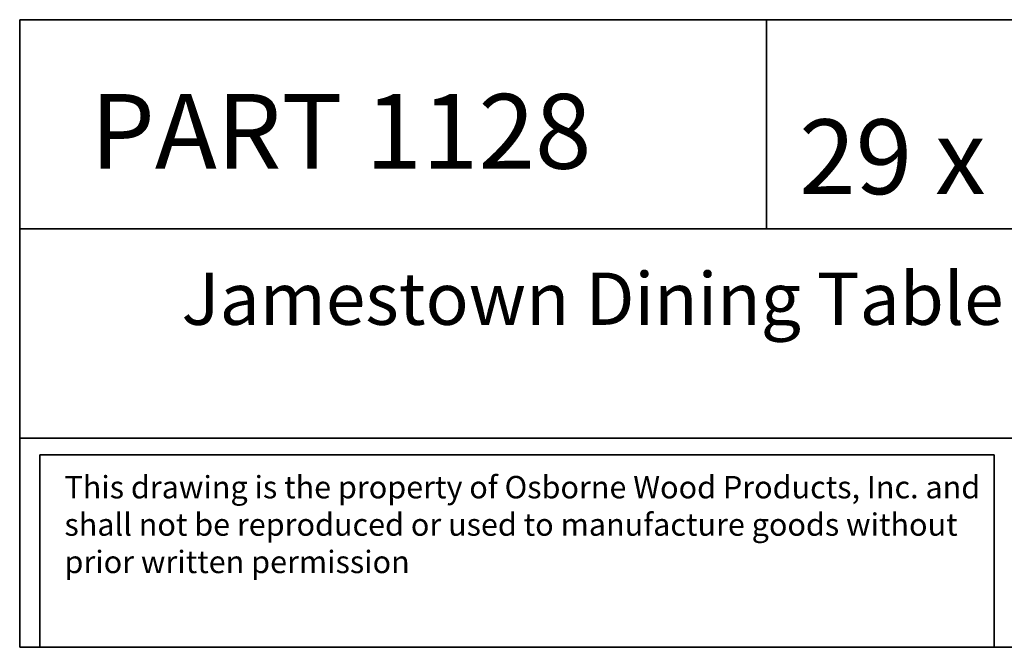
# Model space of a CAD drawing. Extents: x 0 to 21.2, y 0 to 43.6.
# Drawn here: x 0 to 13.2, y 0 to 8.4 of the extents above; entities that cross this region are included whole.
import ezdxf

# ---------------------------------------------------------------- set-up
doc = ezdxf.new("R2010")
doc.units = 0
doc.header["$MEASUREMENT"] = 0
doc.layers.get('0').update_dxf_attribs({"linetype": 'CONTINUOUS'})

msp = doc.modelspace()

# ---------------------------------------------------------------- linework, layer by layer
at = {"lineweight": 35}
for p, q in [((0, 8.397645), (0, 0)), ((0, 8.397645), (20, 8.397645)), ((10, 8.397645), (10, 5.59843)), ((20, 5.59843), (0, 5.59843)), ((0, 2.799215), (20, 2.799215)), ((20, 0), (0, 0))]:
    msp.add_line(p, q, dxfattribs=at)
msp.add_lwpolyline([(13.050397, 2.574951), (0.27, 2.574951), (0.27, 0), (13.050397, 0)], close=True, dxfattribs=at)

# ---------------------------------------------------------------- texts
at = {"lineweight": 35, "attachment_point": 1}
for s, insert, char_height, width in [('PART 1128', (0.947058, 7.403917), 1, 9.41005913), ('\\A1;29 x 2 {\\H0.7x;\\S3/4;}', (10.437891, 7.403917), 1, 9.41005913), ('Jamestown Dining Table Leg', (2.166731, 5.014651), 0.7, 15.30649104), ('This drawing is the property of Osborne Wood Products, Inc. and shall not be reproduced or used to manufacture goods without prior written permission', (0.599734, 2.292599), 0.3, 12.51035558)]:
    msp.add_mtext(s, dxfattribs=dict(at, insert=insert, char_height=char_height, width=width))

doc.saveas('drawing.dxf')
